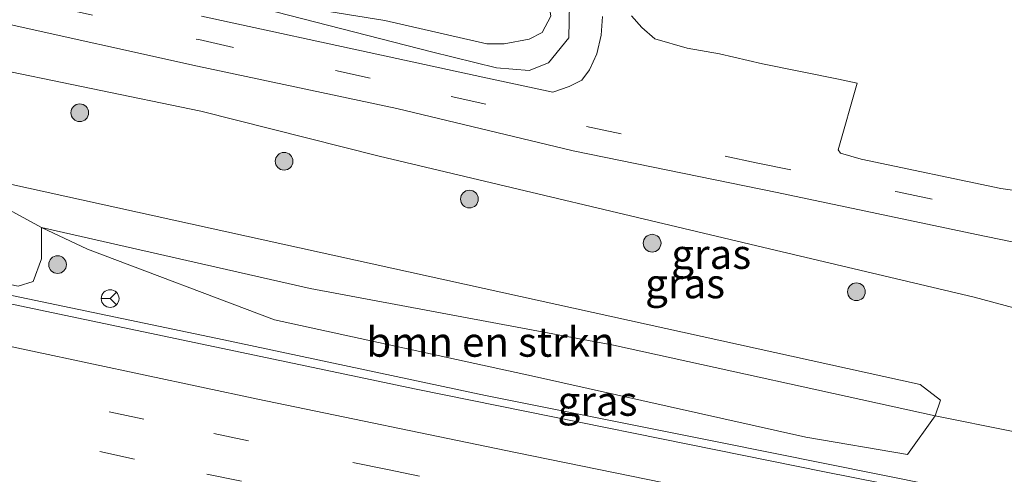
# Model space of a CAD drawing. Units: metres. Extents: x 119990 to 130012, y 474999 to 481251.
# Drawn here: x 123312 to 123396, y 477796 to 477834 of the extents above; entities that cross this region are included whole.
import ezdxf
from ezdxf.enums import TextEntityAlignment as Align

# ---------------------------------------------------------------- set-up
doc = ezdxf.new("R2010")
doc.units = ezdxf.units.M
doc.linetypes.add('VW-3-9_STREEP', pattern=[12, 3, -9])
doc.layers.get('0').update_dxf_attribs({"lineweight": 25})
for name, color, linetype, lineweight in [('B-ME-BV-GELEIDECONSTRUCTIE-GELEIDERAIL-L-B1', 213, 'BV-GELEIDERAIL', 18), ('B-ME-GR-BOMENSTRUIKEN-GV-B6', 93, 'Continuous', 18), ('B-ME-GR-BOOM-S-B1', 93, 'Continuous', 18), ('B-ME-GW-KRUINLIJN-L-B1', 93, 'Continuous', 18), ('B-ME-GW-TEENLIJN-L-B1', 93, 'Continuous', 18), ('B-ME-IE-GRASLAND-GV-B6', 93, 'Continuous', 18), ('B-ME-VH-VERH_SOORT-BITUMEN-GV-B6', 8, 'IE-TERREINAFSCHEIDING-NATUURLIJK-HOUTWAL', 18), ('B-ME-VW-MARKERING-39STREEP-015-L-B1', 255, 'VW-3-9_STREEP', 18), ('B-ME-VW-MARKERING-STREEP-015-L-B1', 7, 'Continuous', 18), ('B-ME-VW-MEUBILAIR_WEGMEUBILAIR-RONA-S-B1', 8, 'Continuous', 18)]:
    doc.layers.add(name, color=color, linetype=linetype, lineweight=lineweight)
doc.styles.add('NLCS-ISO', font='NLCS-ISO.TTF')
doc.linetypes.add('BV-GELEIDERAIL', pattern='A,10,-3,[108,NLCS.SHX,S=1,R=0,X=0,Y=0],-3', length=16)
doc.linetypes.add('IE-TERREINAFSCHEIDING-NATUURLIJK-HOUTWAL', pattern='A,7,-1.5,[67,NLCS.SHX,S=0.75,R=45,X=0,Y=0],-1.5,7,-1.5,[70,NLCS.SHX,S=0.75,R=0,X=0,Y=0],-1.5', length=20)

# ---------------------------------------------------------------- blocks, each defined once
blk = doc.blocks.new('wegwijzer')
for q in [(-0.53, -0.53), (0, 0.75), (0.53, -0.53)]:
    blk.add_line((0, 0), q)
blk.add_circle((0, 0), 0.75)
blk = doc.blocks.new('boom')
blk.add_hatch(color=256).paths.add_polyline_path([(-0.75, 0, 1), (0.75, 0, 1)])
blk.add_circle((0, 0), 0.75)

msp = doc.modelspace()

# ---------------------------------------------------------------- linework, layer by layer
at = {"layer": 'B-ME-BV-GELEIDECONSTRUCTIE-GELEIDERAIL-L-B1'}
msp.add_polyline3d([(123522.87, 477767.34, 3.45), (123519.7, 477767.83, 3.45), (123517.75, 477768.23, 3.45), (123515.22, 477768.79, 3.46), (123512.4, 477769.59, 3.49), (123510.34, 477770.23, 3.49), (123506.93, 477771.4, 3.5), (123503.27, 477772.54, 3.55), (123499.62, 477773.56, 3.58), (123496.5, 477774.39, 3.59), (123492.7, 477775.26, 3.59), (123487.74, 477776.32, 3.56), (123483.98, 477777.05, 3.59), (123448.66, 477783.36, 3.77), (123423.79, 477788.09, 3.94), (123406.79, 477791.39, 4.07), (123389.8, 477794.71, 4.18), (123371.45, 477798.4, 4.33), (123351.86, 477802.32, 4.43), (123329.72, 477807.03, 4.53), (123308.8, 477811.39, 4.64)], dxfattribs=at)
at = {"layer": 'B-ME-GR-BOMENSTRUIKEN-GV-B6'}
for points in [[(123389.905, 477800.593, 3.13), (123362.675, 477806.566, 3.426), (123337.021, 477811.367, 3.79), (123314.301, 477816.544, 3.88), (123311.861, 477817.848, 3.585), (123307.844, 477818.758, 3.425), (123292.187, 477821.283, 4.226), (123272.038, 477825.181, 4.582), (123241.772, 477831.39, 5.22), (123202.709, 477840.168, 5.124), (123203.887, 477848.287, 2.472), (123224.048, 477843.145, 2.358), (123251.759, 477835.379, 2.479), (123282.059, 477827.462, 2.509), (123311.522, 477820.229, 2.309), (123388.642, 477803.252, 2.126), (123390.342, 477801.924, 2.624), (123389.905, 477800.593, 3.13)], [(123389.905, 477800.593, 3.13), (123387.56, 477797.33, 3.473), (123378.956, 477798.781, 3.466), (123356.012, 477803.912, 3.772), (123334.005, 477808.723, 3.858), (123318.2, 477814.698, 3.85), (123314.301, 477816.544, 3.88), (123337.021, 477811.367, 3.79), (123362.675, 477806.566, 3.426), (123389.905, 477800.593, 3.13)]]:
    msp.add_polyline3d(points, dxfattribs=at)
at = {"layer": 'B-ME-GW-KRUINLIJN-L-B1'}
for points in [[(123322.371, 477840.067, -1.732), (123322.379, 477838.819, -1.732), (123323.862, 477837.555, -1.735), (123334.206, 477834.74, -1.543), (123347.296, 477831.402, -1.48), (123352.791, 477830.052, -1.459), (123355.543, 477829.82, -1.462), (123357.191, 477830.451, -1.42), (123358.897, 477832.58, -1.36), (123358.962, 477835.454, -1.372), (123358.992, 477840.054, -1.366), (123357.929, 477843.745, -1.375), (123355.437, 477853.061, -0.972), (123352.204, 477862.153, -0.888), (123349.923, 477870.19, -0.807), (123348.666, 477874.15, -0.791), (123346.151, 477874.328, -1.354), (123344.39, 477874.012, -1.722)], [(123314.301, 477816.544, 3.88), (123337.021, 477811.367, 3.79), (123362.675, 477806.566, 3.426), (123389.905, 477800.593, 3.13)], [(123389.905, 477800.593, 3.13), (123402.802, 477797.992, 2.9), (123417.412, 477795.079, 2.9), (123430.375, 477792.867, 2.735), (123448.815, 477789.045, 2.633), (123467.085, 477785.818, 2.666), (123481.256, 477782.971, 2.612), (123493.508, 477780.104, 2.372), (123503.966, 477777.273, 2.396), (123511.808, 477775.566, 2.303), (123518.987, 477774.24, 2.303), (123520.038, 477773.312, 2.303), (123520.729, 477772.292, 2.339), (123520.792, 477770.8, 2.339), (123520.1, 477769.064, 2.801)]]:
    msp.add_polyline3d(points, dxfattribs=at)
at = {"layer": 'B-ME-GW-TEENLIJN-L-B1'}
for points in [[(123344.39, 477874.012, -1.722), (123346.384, 477870.702, -1.531), (123350.339, 477858.242, -1.591), (123354.988, 477843.701, -2.14), (123356.923, 477837.338, -2.14), (123357.397, 477834.4, -2.149), (123356.648, 477833.042, -2.152), (123355.541, 477832.474, -2.152), (123353.438, 477832.072, -2.152), (123351.977, 477832.075, -2.152), (123343.352, 477834.059, -2.155), (123338.617, 477834.81, -2.17), (123327.695, 477837.684, -2.206), (123324.63, 477838.417, -2.206), (123323.21, 477839.394, -2.206), (123322.371, 477840.067, -1.732)], [(123202.114, 477836.003, 4.334), (123213.471, 477833.373, 4.637), (123226.025, 477830.197, 4.508), (123241.647, 477826.714, 4.415), (123262.645, 477822.2, 4.415), (123278.35, 477818.727, 4.331), (123298.198, 477814.538, 3.959), (123312.318, 477811.579, 3.866), (123313.58, 477811.964, 3.866), (123314.309, 477813.894, 3.866), (123314.301, 477816.544, 3.88)], [(123533.169, 477767.135, -3.125), (123533.593, 477770.907, -3.124), (123533.081, 477774.107, -3.172), (123532.305, 477776.527, -3.181), (123530.865, 477778.67, -3.175), (123529.333, 477780.436, -3.175), (123527.764, 477781.973, -3.175), (123526.114, 477783.148, -3.175), (123523.049, 477784.434, -2.992), (123520.891, 477785.068, -2.767), (123509.781, 477787.682, -2.611), (123496.674, 477790.433, -2.614), (123484.585, 477793.103, -2.71), (123472.428, 477795.801, -2.731), (123455.276, 477798.137, -2.578), (123444.688, 477800.169, -2.398), (123429.674, 477802.468, -2.293), (123416.016, 477805.428, -1.669), (123404.002, 477807.72, -1.636), (123393.206, 477810.64, -1.378), (123375.894, 477814.727, -1.072), (123342.854, 477822.571, -0.827), (123327.772, 477826.376, -0.973), (123309.194, 477830.207, -0.946)]]:
    msp.add_polyline3d(points, dxfattribs=at)
at = {"layer": 'B-ME-IE-GRASLAND-GV-B6'}
for points in [[(123334.206, 477834.74, -1.543), (123347.296, 477831.402, -1.48), (123352.791, 477830.052, -1.459), (123355.543, 477829.82, -1.462), (123357.191, 477830.451, -1.42), (123358.897, 477832.58, -1.36), (123358.962, 477835.454, -1.372)], [(123358.962, 477835.454, -1.372), (123358.897, 477832.58, -1.36), (123357.191, 477830.451, -1.42), (123355.543, 477829.82, -1.462), (123352.791, 477830.052, -1.459), (123347.296, 477831.402, -1.48), (123334.206, 477834.74, -1.543)], [(123361.748, 477834.378, -1.251), (123361.632, 477832.811, -1.14), (123361.273, 477831.225, -1.066), (123360.655, 477829.859, -0.976), (123360.013, 477828.996, -0.954), (123358.939, 477828.452, -0.952), (123357.568, 477827.974, -0.978), (123351.636, 477829.245, -0.977), (123343.712, 477830.971, -1.016), (123327.826, 477834.415, -1.014)], [(123357.397, 477834.4, -2.149), (123356.648, 477833.042, -2.152), (123355.541, 477832.474, -2.152), (123353.438, 477832.072, -2.152), (123351.977, 477832.075, -2.152), (123343.352, 477834.059, -2.155), (123338.617, 477834.81, -2.17)], [(123338.617, 477834.81, -2.17), (123343.352, 477834.059, -2.155), (123351.977, 477832.075, -2.152), (123353.438, 477832.072, -2.152), (123355.541, 477832.474, -2.152), (123356.648, 477833.042, -2.152), (123357.397, 477834.4, -2.149)], [(123397.022, 477819.593, -1.372), (123395.443, 477819.838, -1.368), (123383.642, 477822.301, -1.15), (123381.901, 477822.81, -1.155), (123381.689, 477823.107, -1.12), (123383.302, 477828.753, -1.206), (123381.732, 477829.072, -1.155), (123375.3, 477830.366, -1.04), (123371.649, 477831.237, -1.092), (123368.911, 477831.704, -1.078), (123366.194, 477832.489, -1.073), (123365.091, 477833.444, -1.139), (123364.22, 477834.442, -1.195)], [(123310.676, 477833.9, -0.827), (123327.505, 477830.184, -0.911), (123344.356, 477826.596, -0.868), (123359.271, 477823.02, -0.844), (123376.532, 477819.499, -1.012), (123393.406, 477815.933, -1.313), (123396.268, 477815.345, -1.351), (123408.913, 477812.751, -1.673), (123429.778, 477808.719, -2.049), (123452.281, 477804.104, -2.636), (123481.638, 477798.406, -2.94), (123505.504, 477793.915, -2.911), (123529.817, 477789.368, -3.004), (123531.239, 477788.705, -2.891), (123532.785, 477787.759, -2.944), (123534.236, 477786.451, -3.03), (123535.588, 477784.155, -2.943), (123536.374, 477782.051, -2.927), (123536.737, 477779.657, -2.926), (123536.837, 477777.295, -2.975), (123536.491, 477774.363, -2.956), (123535.998, 477770.709, -2.995), (123535.31, 477766.792, -3.112)], [(123309.194, 477830.207, -0.946), (123327.772, 477826.376, -0.973), (123342.854, 477822.571, -0.827), (123375.894, 477814.727, -1.072), (123393.206, 477810.64, -1.378), (123404.002, 477807.72, -1.636), (123416.016, 477805.428, -1.669), (123429.674, 477802.468, -2.293), (123444.688, 477800.169, -2.398), (123455.276, 477798.137, -2.578), (123472.428, 477795.801, -2.731), (123484.585, 477793.103, -2.71), (123496.674, 477790.433, -2.614), (123509.781, 477787.682, -2.611), (123520.891, 477785.068, -2.767), (123523.049, 477784.434, -2.992), (123526.114, 477783.148, -3.175), (123527.764, 477781.973, -3.175), (123529.333, 477780.436, -3.175), (123530.865, 477778.67, -3.175), (123532.305, 477776.527, -3.181), (123533.081, 477774.107, -3.172), (123533.593, 477770.907, -3.124), (123533.169, 477767.135, -3.125)], [(123484.585, 477793.103, -2.71), (123472.428, 477795.801, -2.731), (123455.276, 477798.137, -2.578), (123444.688, 477800.169, -2.398), (123429.674, 477802.468, -2.293), (123416.016, 477805.428, -1.669), (123404.002, 477807.72, -1.636), (123393.206, 477810.64, -1.378), (123375.894, 477814.727, -1.072), (123342.854, 477822.571, -0.827), (123327.772, 477826.376, -0.973), (123309.194, 477830.207, -0.946)], [(123417.412, 477795.079, 2.9), (123402.802, 477797.992, 2.9), (123389.905, 477800.593, 3.13), (123390.342, 477801.924, 2.624), (123388.642, 477803.252, 2.126), (123311.522, 477820.229, 2.309)], [(123311.861, 477817.848, 3.585), (123314.301, 477816.544, 3.88)], [(123312.318, 477811.579, 3.866), (123313.58, 477811.964, 3.866), (123314.309, 477813.894, 3.866), (123314.301, 477816.544, 3.88)], [(123314.301, 477816.544, 3.88), (123314.309, 477813.894, 3.866), (123313.58, 477811.964, 3.866), (123312.318, 477811.579, 3.866)], [(123314.301, 477816.544, 3.88), (123318.2, 477814.698, 3.85), (123334.005, 477808.723, 3.858), (123356.012, 477803.912, 3.772), (123378.956, 477798.781, 3.466), (123387.56, 477797.33, 3.473), (123389.905, 477800.593, 3.13), (123402.802, 477797.992, 2.9), (123417.412, 477795.079, 2.9)], [(123421.345, 477787.794, 3.236), (123380.524, 477795.867, 3.555), (123346.004, 477802.842, 3.762), (123306.415, 477811.177, 3.955)]]:
    msp.add_polyline3d(points, dxfattribs=at)
at = {"layer": 'B-ME-VH-VERH_SOORT-BITUMEN-GV-B6'}
for points in [[(123327.826, 477834.415, -1.014), (123343.712, 477830.971, -1.016), (123351.636, 477829.245, -0.977), (123357.568, 477827.974, -0.978), (123358.939, 477828.452, -0.952), (123360.013, 477828.996, -0.954), (123360.655, 477829.859, -0.976), (123361.273, 477831.225, -1.066), (123361.632, 477832.811, -1.14), (123361.748, 477834.378, -1.251)], [(123364.22, 477834.442, -1.195), (123365.091, 477833.444, -1.139), (123366.194, 477832.489, -1.073), (123368.911, 477831.704, -1.078), (123371.649, 477831.237, -1.092), (123375.3, 477830.366, -1.04), (123381.732, 477829.072, -1.155), (123383.302, 477828.753, -1.206), (123381.689, 477823.107, -1.12), (123381.901, 477822.81, -1.155), (123383.642, 477822.301, -1.15), (123395.443, 477819.838, -1.368), (123397.022, 477819.593, -1.372)], [(123505.504, 477793.915, -2.911), (123481.638, 477798.406, -2.94), (123452.281, 477804.104, -2.636), (123429.778, 477808.719, -2.049), (123408.913, 477812.751, -1.673), (123396.268, 477815.345, -1.351), (123393.406, 477815.933, -1.313), (123376.532, 477819.499, -1.012), (123359.271, 477823.02, -0.844), (123344.356, 477826.596, -0.868), (123327.505, 477830.184, -0.911), (123310.676, 477833.9, -0.827)], [(123306.415, 477811.177, 3.955), (123346.004, 477802.842, 3.762), (123380.524, 477795.867, 3.555), (123421.345, 477787.794, 3.236), (123441.754, 477783.87, 3.012), (123467.1, 477779.374, 2.971), (123485.26, 477776.018, 2.867), (123489.95, 477775.114, 2.88), (123495.476, 477774.02, 2.82), (123498.987, 477773.191, 2.831), (123502.044, 477772.427, 2.856), (123509.854, 477770.016, 2.756), (123512.396, 477769.298, 2.756), (123513.81, 477768.939, 2.755), (123515.036, 477768.602, 2.703), (123517.214, 477768.102, 2.822), (123518.882, 477767.86, 2.822), (123519.876, 477767.696, 2.822), (123519.972, 477768.282, 2.822)]]:
    msp.add_polyline3d(points, dxfattribs=at)
at = {"layer": 'B-ME-VW-MARKERING-39STREEP-015-L-B1'}
for points in [[(123206.107, 477863.724, -0.862), (123219.189, 477859.874, -0.789), (123230.81, 477856.607, -0.819), (123242.79, 477853.29, -0.872), (123256.772, 477849.563, -0.809), (123277.683, 477844.195, -0.806), (123292.118, 477840.616, -0.693), (123303.997, 477837.829, -0.748), (123327.606, 477832.431, -0.912), (123339.167, 477829.829, -0.892), (123348.963, 477827.616, -0.883), (123360.408, 477825.09, -0.893), (123374.754, 477822.003, -1.076), (123386.716, 477819.538, -1.075), (123396.604, 477817.522, -1.36)], [(123482.439, 477769.128, 3.103), (123461.737, 477772.976, 3.228), (123437.409, 477777.459, 3.344), (123411.402, 477782.57, 3.514), (123390.415, 477786.586, 3.665), (123358.025, 477793.06, 3.859), (123343.571, 477796.052, 3.951), (123322.96, 477800.319, 4.043), (123287.76, 477807.852, 4.25), (123272.472, 477811.242, 4.308), (123248.731, 477816.464, 4.448), (123226.694, 477821.458, 4.588), (123202.869, 477826.881, 4.655)], [(123521.372, 477758.517, 2.948), (123506.339, 477761.168, 3.036), (123481.908, 477765.647, 3.212), (123453.509, 477770.885, 3.282), (123436.815, 477774.084, 3.431), (123412.462, 477778.781, 3.549), (123390.373, 477783.02, 3.759), (123357.24, 477789.642, 3.986), (123342.976, 477792.614, 4.017), (123322.175, 477796.944, 4.124), (123286.89, 477804.456, 4.343), (123271.499, 477807.858, 4.44), (123247.988, 477813.04, 4.521), (123226.376, 477817.955, 4.688), (123204.957, 477822.754, 4.78), (123200.337, 477823.875, 4.766)]]:
    msp.add_polyline3d(points, dxfattribs=at)
at = {"layer": 'B-ME-VW-MARKERING-STREEP-015-L-B1'}
for p, q in [((123354.398, 477797.494, 3.82), (123332.589, 477802.004, 3.956)), ((123375.178, 477793.27, 3.722), (123354.398, 477797.494, 3.82))]:
    msp.add_line(p, q, dxfattribs=at)
msp.add_polyline3d([(123332.589, 477802.004, 3.956), (123308.737, 477807.096, 4.069), (123284.81, 477812.171, 4.22), (123262.078, 477817.176, 4.31), (123242.341, 477821.581, 4.423), (123219.678, 477826.69, 4.527), (123201.377, 477830.865, 4.593)], dxfattribs=at)

# ---------------------------------------------------------------- block references
at = {"layer": 'B-ME-GR-BOOM-S-B1', "rotation": 90}
for p in [(123317.536, 477826.243, -0.618), (123334.818, 477822.132, -0.574), (123350.5, 477818.935, -0.629), (123365.955, 477815.204, -0.665), (123315.658, 477813.391, 3.7), (123383.237, 477811.093, -0.732)]:
    msp.add_blockref('boom', p, dxfattribs=at)
at = {"layer": 'B-ME-VW-MEUBILAIR_WEGMEUBILAIR-RONA-S-B1', "rotation": 90}
msp.add_blockref('wegwijzer', (123320.106, 477810.519, 3.62), dxfattribs=at)

# ---------------------------------------------------------------- texts
at = {"layer": 'B-ME-GR-BOMENSTRUIKEN-GV-B6', "ltscale": 0.2, "style": 'NLCS-ISO'}
msp.add_text('bmn en strkn', height=2.5, dxfattribs=at).set_placement((123352.26895, 477806.84863), align=Align.MIDDLE_CENTER)
at = {"layer": 'B-ME-IE-GRASLAND-GV-B6', "ltscale": 0.2, "style": 'NLCS-ISO'}
for p in [(123370.954, 477814.2805), (123368.74, 477811.792), (123361.333, 477801.8495)]:
    msp.add_text('gras', height=2.5, dxfattribs=at).set_placement(p, align=Align.MIDDLE_CENTER)

doc.saveas('drawing.dxf')
